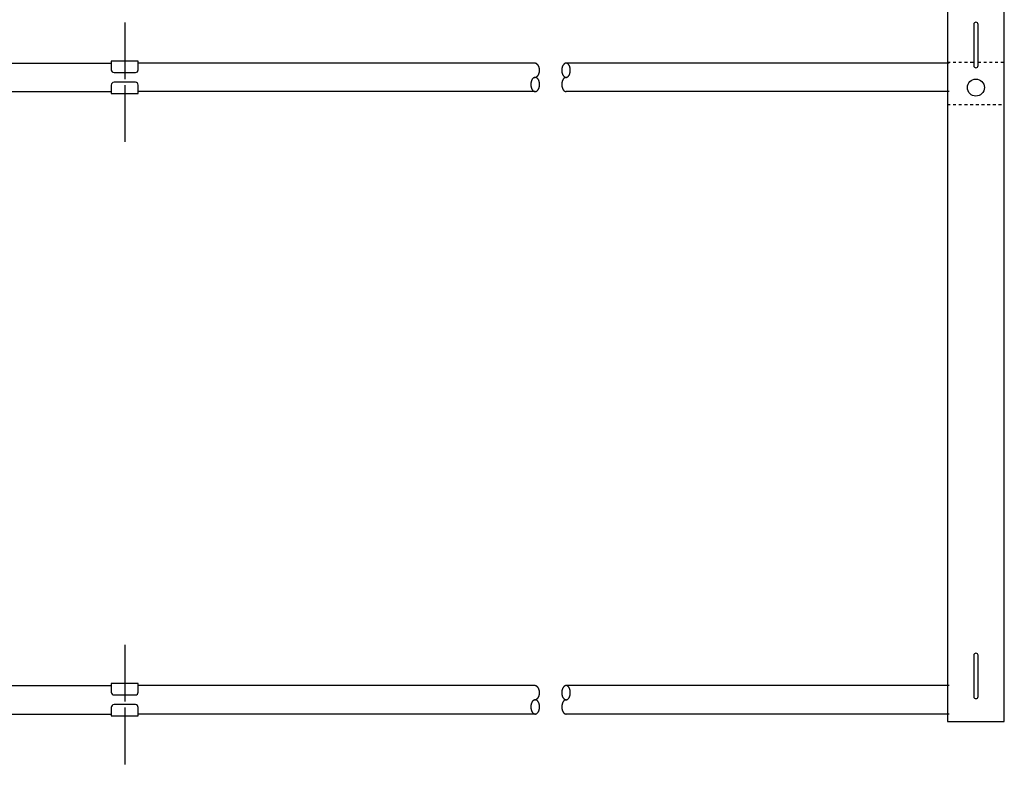
# Model space of a CAD drawing. Extents: x -1451 to 1107, y -1261 to 604.
# Drawn here: x -689 to -343, y -551 to -288 of the extents above; entities that cross this region are included whole.
import ezdxf

# ---------------------------------------------------------------- set-up
doc = ezdxf.new("R2010")
doc.units = 0
doc.linetypes.add('BORDER', pattern=[22, 20, -1, 0, -1])
doc.linetypes.add('STITCH', pattern=[2, 1, -1])
doc.layers.add('ﾚｲﾔ_1', color=7, linetype='CONTINUOUS')

# ---------------------------------------------------------------- blocks, each defined once
blk = doc.blocks.new('CLUMP0')
at = {"layer": 'ﾚｲﾔ_1', "color": 5, "linetype": 'BORDER'}
blk.add_line((-652.197, -288.782), (-652.197, -331.554), dxfattribs=at)
at = {"layer": 'ﾚｲﾔ_1', "color": 5}
for p, q in [((-796.372, -303.15), (-656.947, -303.15)), ((-656.947, -302.45), (-656.947, -305.45)), ((-647.447, -302.45), (-656.947, -302.45)), ((-647.447, -305.45), (-647.447, -302.45)), ((-508.022, -303.15), (-647.447, -303.15)), ((-362.197, -303.15), (-496.947, -303.15)), ((-655.947, -306.45), (-648.447, -306.45)), ((-656.947, -310.85), (-656.947, -313.85)), ((-648.447, -309.85), (-655.947, -309.85)), ((-647.447, -313.85), (-647.447, -310.85)), ((-796.372, -313.15), (-656.947, -313.15)), ((-656.947, -313.85), (-647.447, -313.85)), ((-507.798, -313.15), (-647.447, -313.15)), ((-362.197, -313.15), (-496.947, -313.15))]:
    blk.add_line(p, q, dxfattribs=at)
for points in [[(-508.022, -308.15, 0), (-507.979, -308.149, 0), (-507.936, -308.147, 0), (-507.893, -308.143, 0), (-507.851, -308.138, 0), (-507.808, -308.131, 0), (-507.765, -308.123, 0), (-507.723, -308.113, 0), (-507.681, -308.102, 0), (-507.639, -308.089, 0), (-507.597, -308.075, 0), (-507.555, -308.059, 0), (-507.514, -308.042, 0), (-507.473, -308.024, 0), (-507.433, -308.004, 0), (-507.392, -307.982, 0), (-507.352, -307.96, 0), (-507.313, -307.936, 0), (-507.274, -307.91, 0), (-507.235, -307.883, 0), (-507.197, -307.855, 0), (-507.16, -307.825, 0), (-507.122, -307.794, 0), (-507.086, -307.762, 0), (-507.05, -307.729, 0), (-507.014, -307.694, 0), (-506.98, -307.658, 0), (-506.945, -307.621, 0), (-506.912, -307.583, 0), (-506.879, -307.543, 0), (-506.847, -307.502, 0), (-506.815, -307.461, 0), (-506.785, -307.418, 0), (-506.755, -307.374, 0), (-506.725, -307.329, 0), (-506.697, -307.283, 0), (-506.669, -307.236, 0), (-506.642, -307.188, 0), (-506.616, -307.139, 0), (-506.591, -307.09, 0), (-506.567, -307.039, 0), (-506.544, -306.987, 0), (-506.521, -306.935, 0), (-506.499, -306.882, 0), (-506.479, -306.828, 0), (-506.459, -306.774, 0), (-506.44, -306.719, 0), (-506.422, -306.663, 0), (-506.405, -306.607, 0), (-506.389, -306.55, 0), (-506.374, -306.492, 0), (-506.36, -306.434, 0), (-506.347, -306.376, 0), (-506.335, -306.317, 0), (-506.325, -306.257, 0), (-506.315, -306.198, 0), (-506.306, -306.138, 0), (-506.298, -306.077, 0), (-506.291, -306.017, 0), (-506.285, -305.956, 0), (-506.28, -305.895, 0), (-506.277, -305.834, 0), (-506.274, -305.773, 0), (-506.273, -305.711, 0), (-506.272, -305.65, 0), (-506.273, -305.589, 0), (-506.274, -305.527, 0), (-506.277, -305.466, 0), (-506.28, -305.405, 0), (-506.285, -305.344, 0), (-506.291, -305.283, 0), (-506.298, -305.223, 0), (-506.306, -305.162, 0), (-506.315, -305.102, 0), (-506.325, -305.043, 0), (-506.335, -304.983, 0), (-506.347, -304.924, 0), (-506.36, -304.866, 0), (-506.374, -304.808, 0), (-506.389, -304.75, 0), (-506.405, -304.693, 0), (-506.422, -304.637, 0), (-506.44, -304.581, 0), (-506.459, -304.526, 0), (-506.479, -304.472, 0), (-506.499, -304.418, 0), (-506.521, -304.365, 0), (-506.544, -304.313, 0), (-506.567, -304.261, 0), (-506.591, -304.21, 0), (-506.616, -304.161, 0), (-506.642, -304.112, 0), (-506.669, -304.064, 0), (-506.697, -304.017, 0), (-506.725, -303.971, 0), (-506.755, -303.926, 0), (-506.785, -303.882, 0), (-506.815, -303.839, 0), (-506.847, -303.798, 0), (-506.879, -303.757, 0), (-506.912, -303.717, 0), (-506.945, -303.679, 0), (-506.98, -303.642, 0), (-507.014, -303.606, 0), (-507.05, -303.571, 0), (-507.086, -303.538, 0), (-507.122, -303.506, 0), (-507.16, -303.475, 0), (-507.197, -303.445, 0), (-507.235, -303.417, 0), (-507.274, -303.39, 0), (-507.313, -303.364, 0), (-507.352, -303.34, 0), (-507.392, -303.318, 0), (-507.433, -303.296, 0), (-507.473, -303.276, 0), (-507.514, -303.258, 0), (-507.555, -303.241, 0), (-507.597, -303.225, 0), (-507.639, -303.211, 0), (-507.681, -303.198, 0), (-507.723, -303.187, 0), (-507.765, -303.177, 0), (-507.808, -303.169, 0), (-507.851, -303.162, 0), (-507.893, -303.157, 0), (-507.936, -303.153, 0), (-507.979, -303.151, 0), (-508.022, -303.15, 0)], [(-495.447, -305.65, 0), (-495.449, -305.527, 0), (-495.454, -305.405, 0), (-495.463, -305.283, 0), (-495.476, -305.162, 0), (-495.492, -305.043, 0), (-495.512, -304.924, 0), (-495.535, -304.808, 0), (-495.561, -304.693, 0), (-495.591, -304.581, 0), (-495.624, -304.472, 0), (-495.66, -304.365, 0), (-495.7, -304.261, 0), (-495.742, -304.161, 0), (-495.788, -304.064, 0), (-495.836, -303.971, 0), (-495.886, -303.882, 0), (-495.94, -303.798, 0), (-495.995, -303.717, 0), (-496.054, -303.642, 0), (-496.114, -303.571, 0), (-496.176, -303.506, 0), (-496.24, -303.445, 0), (-496.306, -303.39, 0), (-496.373, -303.34, 0), (-496.442, -303.296, 0), (-496.512, -303.258, 0), (-496.583, -303.225, 0), (-496.654, -303.198, 0), (-496.727, -303.177, 0), (-496.8, -303.162, 0), (-496.873, -303.153, 0), (-496.947, -303.15, 0), (-497.021, -303.153, 0), (-497.094, -303.162, 0), (-497.167, -303.177, 0), (-497.24, -303.198, 0), (-497.312, -303.225, 0), (-497.382, -303.258, 0), (-497.452, -303.296, 0), (-497.521, -303.34, 0), (-497.588, -303.39, 0), (-497.654, -303.445, 0), (-497.718, -303.506, 0), (-497.78, -303.571, 0), (-497.841, -303.642, 0), (-497.899, -303.717, 0), (-497.954, -303.798, 0), (-498.008, -303.882, 0), (-498.058, -303.971, 0), (-498.107, -304.064, 0), (-498.152, -304.161, 0), (-498.194, -304.261, 0), (-498.234, -304.365, 0), (-498.27, -304.472, 0), (-498.303, -304.581, 0), (-498.333, -304.693, 0), (-498.359, -304.808, 0), (-498.382, -304.924, 0), (-498.402, -305.043, 0), (-498.418, -305.162, 0), (-498.431, -305.283, 0), (-498.44, -305.405, 0), (-498.445, -305.527, 0), (-498.447, -305.65, 0), (-498.445, -305.773, 0), (-498.44, -305.895, 0), (-498.431, -306.017, 0), (-498.418, -306.138, 0), (-498.402, -306.257, 0), (-498.382, -306.376, 0), (-498.359, -306.492, 0), (-498.333, -306.607, 0), (-498.303, -306.719, 0), (-498.27, -306.828, 0), (-498.234, -306.935, 0), (-498.194, -307.039, 0), (-498.152, -307.139, 0), (-498.107, -307.236, 0), (-498.058, -307.329, 0), (-498.008, -307.418, 0), (-497.954, -307.502, 0), (-497.899, -307.583, 0), (-497.841, -307.658, 0), (-497.78, -307.729, 0), (-497.718, -307.794, 0), (-497.654, -307.855, 0), (-497.588, -307.91, 0), (-497.521, -307.96, 0), (-497.452, -308.004, 0), (-497.382, -308.042, 0), (-497.312, -308.075, 0), (-497.24, -308.102, 0), (-497.167, -308.123, 0), (-497.094, -308.138, 0), (-497.021, -308.147, 0), (-496.947, -308.15, 0), (-496.873, -308.147, 0), (-496.8, -308.138, 0), (-496.727, -308.123, 0), (-496.654, -308.102, 0), (-496.583, -308.075, 0), (-496.512, -308.042, 0), (-496.442, -308.004, 0), (-496.373, -307.96, 0), (-496.306, -307.91, 0), (-496.24, -307.855, 0), (-496.176, -307.794, 0), (-496.114, -307.729, 0), (-496.054, -307.658, 0), (-495.995, -307.583, 0), (-495.94, -307.502, 0), (-495.886, -307.418, 0), (-495.836, -307.329, 0), (-495.788, -307.236, 0), (-495.742, -307.139, 0), (-495.7, -307.039, 0), (-495.66, -306.935, 0), (-495.624, -306.828, 0), (-495.591, -306.719, 0), (-495.561, -306.607, 0), (-495.535, -306.492, 0), (-495.512, -306.376, 0), (-495.492, -306.257, 0), (-495.476, -306.138, 0), (-495.463, -306.017, 0), (-495.454, -305.895, 0), (-495.449, -305.773, 0), (-495.447, -305.65, 0)], [(-506.272, -310.65, 0), (-506.274, -310.527, 0), (-506.279, -310.405, 0), (-506.289, -310.283, 0), (-506.301, -310.162, 0), (-506.318, -310.043, 0), (-506.338, -309.924, 0), (-506.361, -309.808, 0), (-506.388, -309.693, 0), (-506.419, -309.581, 0), (-506.452, -309.472, 0), (-506.489, -309.365, 0), (-506.529, -309.261, 0), (-506.572, -309.161, 0), (-506.619, -309.064, 0), (-506.667, -308.971, 0), (-506.719, -308.882, 0), (-506.773, -308.798, 0), (-506.83, -308.717, 0), (-506.889, -308.642, 0), (-506.95, -308.571, 0), (-507.014, -308.506, 0), (-507.079, -308.445, 0), (-507.146, -308.39, 0), (-507.214, -308.34, 0), (-507.284, -308.296, 0), (-507.355, -308.258, 0), (-507.427, -308.225, 0), (-507.501, -308.198, 0), (-507.574, -308.177, 0), (-507.649, -308.162, 0), (-507.723, -308.153, 0), (-507.798, -308.15, 0), (-507.873, -308.153, 0), (-507.948, -308.162, 0), (-508.022, -308.177, 0), (-508.096, -308.198, 0), (-508.169, -308.225, 0), (-508.241, -308.258, 0), (-508.313, -308.296, 0), (-508.382, -308.34, 0), (-508.451, -308.39, 0), (-508.518, -308.445, 0), (-508.583, -308.506, 0), (-508.646, -308.571, 0), (-508.708, -308.642, 0), (-508.767, -308.717, 0), (-508.823, -308.798, 0), (-508.878, -308.882, 0), (-508.929, -308.971, 0), (-508.978, -309.064, 0), (-509.024, -309.161, 0), (-509.067, -309.261, 0), (-509.107, -309.365, 0), (-509.144, -309.472, 0), (-509.178, -309.581, 0), (-509.208, -309.693, 0), (-509.235, -309.808, 0), (-509.259, -309.924, 0), (-509.279, -310.043, 0), (-509.295, -310.162, 0), (-509.308, -310.283, 0), (-509.317, -310.405, 0), (-509.323, -310.527, 0), (-509.325, -310.65, 0), (-509.323, -310.773, 0), (-509.317, -310.895, 0), (-509.308, -311.017, 0), (-509.295, -311.138, 0), (-509.279, -311.257, 0), (-509.259, -311.376, 0), (-509.235, -311.492, 0), (-509.208, -311.607, 0), (-509.178, -311.719, 0), (-509.144, -311.828, 0), (-509.107, -311.935, 0), (-509.067, -312.039, 0), (-509.024, -312.139, 0), (-508.978, -312.236, 0), (-508.929, -312.329, 0), (-508.878, -312.418, 0), (-508.823, -312.502, 0), (-508.767, -312.583, 0), (-508.708, -312.658, 0), (-508.646, -312.729, 0), (-508.583, -312.794, 0), (-508.518, -312.855, 0), (-508.451, -312.91, 0), (-508.382, -312.96, 0), (-508.313, -313.004, 0), (-508.241, -313.042, 0), (-508.169, -313.075, 0), (-508.096, -313.102, 0), (-508.022, -313.123, 0), (-507.948, -313.138, 0), (-507.873, -313.147, 0), (-507.798, -313.15, 0), (-507.723, -313.147, 0), (-507.649, -313.138, 0), (-507.574, -313.123, 0), (-507.501, -313.102, 0), (-507.427, -313.075, 0), (-507.355, -313.042, 0), (-507.284, -313.004, 0), (-507.214, -312.96, 0), (-507.146, -312.91, 0), (-507.079, -312.855, 0), (-507.014, -312.794, 0), (-506.95, -312.729, 0), (-506.889, -312.658, 0), (-506.83, -312.583, 0), (-506.773, -312.502, 0), (-506.719, -312.418, 0), (-506.667, -312.329, 0), (-506.619, -312.236, 0), (-506.572, -312.139, 0), (-506.529, -312.039, 0), (-506.489, -311.935, 0), (-506.452, -311.828, 0), (-506.419, -311.719, 0), (-506.388, -311.607, 0), (-506.361, -311.492, 0), (-506.338, -311.376, 0), (-506.318, -311.257, 0), (-506.301, -311.138, 0), (-506.289, -311.017, 0), (-506.279, -310.895, 0), (-506.274, -310.773, 0), (-506.272, -310.65, 0)], [(-496.947, -308.15, 0), (-496.984, -308.151, 0), (-497.021, -308.153, 0), (-497.057, -308.157, 0), (-497.094, -308.162, 0), (-497.131, -308.169, 0), (-497.167, -308.177, 0), (-497.204, -308.187, 0), (-497.24, -308.198, 0), (-497.276, -308.211, 0), (-497.312, -308.225, 0), (-497.347, -308.241, 0), (-497.382, -308.258, 0), (-497.418, -308.276, 0), (-497.452, -308.296, 0), (-497.487, -308.318, 0), (-497.521, -308.34, 0), (-497.555, -308.364, 0), (-497.588, -308.39, 0), (-497.621, -308.417, 0), (-497.654, -308.445, 0), (-497.686, -308.475, 0), (-497.718, -308.506, 0), (-497.75, -308.538, 0), (-497.78, -308.571, 0), (-497.811, -308.606, 0), (-497.841, -308.642, 0), (-497.87, -308.679, 0), (-497.899, -308.717, 0), (-497.927, -308.757, 0), (-497.954, -308.798, 0), (-497.981, -308.839, 0), (-498.008, -308.882, 0), (-498.033, -308.926, 0), (-498.058, -308.971, 0), (-498.083, -309.017, 0), (-498.107, -309.064, 0), (-498.13, -309.112, 0), (-498.152, -309.161, 0), (-498.173, -309.21, 0), (-498.194, -309.261, 0), (-498.214, -309.313, 0), (-498.234, -309.365, 0), (-498.252, -309.418, 0), (-498.27, -309.472, 0), (-498.287, -309.526, 0), (-498.303, -309.581, 0), (-498.318, -309.637, 0), (-498.333, -309.693, 0), (-498.347, -309.75, 0), (-498.359, -309.808, 0), (-498.371, -309.866, 0), (-498.382, -309.924, 0), (-498.393, -309.983, 0), (-498.402, -310.043, 0), (-498.411, -310.102, 0), (-498.418, -310.162, 0), (-498.425, -310.223, 0), (-498.431, -310.283, 0), (-498.436, -310.344, 0), (-498.44, -310.405, 0), (-498.443, -310.466, 0), (-498.445, -310.527, 0), (-498.447, -310.589, 0), (-498.447, -310.65, 0), (-498.447, -310.711, 0), (-498.445, -310.773, 0), (-498.443, -310.834, 0), (-498.44, -310.895, 0), (-498.436, -310.956, 0), (-498.431, -311.017, 0), (-498.425, -311.077, 0), (-498.418, -311.138, 0), (-498.411, -311.198, 0), (-498.402, -311.257, 0), (-498.393, -311.317, 0), (-498.382, -311.376, 0), (-498.371, -311.434, 0), (-498.359, -311.492, 0), (-498.347, -311.55, 0), (-498.333, -311.607, 0), (-498.318, -311.663, 0), (-498.303, -311.719, 0), (-498.287, -311.774, 0), (-498.27, -311.828, 0), (-498.252, -311.882, 0), (-498.234, -311.935, 0), (-498.214, -311.987, 0), (-498.194, -312.039, 0), (-498.173, -312.09, 0), (-498.152, -312.139, 0), (-498.13, -312.188, 0), (-498.107, -312.236, 0), (-498.083, -312.283, 0), (-498.058, -312.329, 0), (-498.033, -312.374, 0), (-498.008, -312.418, 0), (-497.981, -312.461, 0), (-497.954, -312.502, 0), (-497.927, -312.543, 0), (-497.899, -312.583, 0), (-497.87, -312.621, 0), (-497.841, -312.658, 0), (-497.811, -312.694, 0), (-497.78, -312.729, 0), (-497.75, -312.762, 0), (-497.718, -312.794, 0), (-497.686, -312.825, 0), (-497.654, -312.855, 0), (-497.621, -312.883, 0), (-497.588, -312.91, 0), (-497.555, -312.936, 0), (-497.521, -312.96, 0), (-497.487, -312.982, 0), (-497.452, -313.004, 0), (-497.418, -313.024, 0), (-497.382, -313.042, 0), (-497.347, -313.059, 0), (-497.312, -313.075, 0), (-497.276, -313.089, 0), (-497.24, -313.102, 0), (-497.204, -313.113, 0), (-497.167, -313.123, 0), (-497.131, -313.131, 0), (-497.094, -313.138, 0), (-497.057, -313.143, 0), (-497.021, -313.147, 0), (-496.984, -313.149, 0), (-496.947, -313.15, 0)]]:
    blk.add_polyline3d(points, dxfattribs=at)
for centre, start, end in [((-655.947, -305.45), 180, 270), ((-648.447, -305.45), 270, 0), ((-655.947, -310.85), 90, 180), ((-648.447, -310.85), 0, 90)]:
    blk.add_arc(centre, 1, start, end, dxfattribs=at)
blk = doc.blocks.new('CLUMP2')
at = {"layer": 'ﾚｲﾔ_1', "color": 5, "linetype": 'BORDER'}
blk.add_line((-652.197, -507.782), (-652.197, -550.554), dxfattribs=at)
at = {"layer": 'ﾚｲﾔ_1', "color": 5}
for p, q in [((-796.372, -522.15), (-656.947, -522.15)), ((-656.947, -521.45), (-656.947, -524.45)), ((-647.447, -521.45), (-656.947, -521.45)), ((-647.447, -524.45), (-647.447, -521.45)), ((-508.022, -522.15), (-647.447, -522.15)), ((-362.197, -522.15), (-496.947, -522.15)), ((-655.947, -525.45), (-648.447, -525.45)), ((-656.947, -529.85), (-656.947, -532.85)), ((-648.447, -528.85), (-655.947, -528.85)), ((-647.447, -532.85), (-647.447, -529.85)), ((-796.372, -532.15), (-656.947, -532.15)), ((-656.947, -532.85), (-647.447, -532.85)), ((-507.798, -532.15), (-647.447, -532.15)), ((-362.197, -532.15), (-496.947, -532.15))]:
    blk.add_line(p, q, dxfattribs=at)
for points in [[(-508.022, -527.15, 0), (-507.979, -527.149, 0), (-507.936, -527.147, 0), (-507.893, -527.143, 0), (-507.851, -527.138, 0), (-507.808, -527.131, 0), (-507.765, -527.123, 0), (-507.723, -527.113, 0), (-507.681, -527.102, 0), (-507.639, -527.089, 0), (-507.597, -527.075, 0), (-507.555, -527.059, 0), (-507.514, -527.042, 0), (-507.473, -527.024, 0), (-507.433, -527.004, 0), (-507.392, -526.982, 0), (-507.352, -526.96, 0), (-507.313, -526.936, 0), (-507.274, -526.91, 0), (-507.235, -526.883, 0), (-507.197, -526.855, 0), (-507.16, -526.825, 0), (-507.122, -526.794, 0), (-507.086, -526.762, 0), (-507.05, -526.729, 0), (-507.014, -526.694, 0), (-506.98, -526.658, 0), (-506.945, -526.621, 0), (-506.912, -526.583, 0), (-506.879, -526.543, 0), (-506.847, -526.502, 0), (-506.815, -526.461, 0), (-506.785, -526.418, 0), (-506.755, -526.374, 0), (-506.725, -526.329, 0), (-506.697, -526.283, 0), (-506.669, -526.236, 0), (-506.642, -526.188, 0), (-506.616, -526.139, 0), (-506.591, -526.09, 0), (-506.567, -526.039, 0), (-506.544, -525.987, 0), (-506.521, -525.935, 0), (-506.499, -525.882, 0), (-506.479, -525.828, 0), (-506.459, -525.774, 0), (-506.44, -525.719, 0), (-506.422, -525.663, 0), (-506.405, -525.607, 0), (-506.389, -525.55, 0), (-506.374, -525.492, 0), (-506.36, -525.434, 0), (-506.347, -525.376, 0), (-506.335, -525.317, 0), (-506.325, -525.257, 0), (-506.315, -525.198, 0), (-506.306, -525.138, 0), (-506.298, -525.077, 0), (-506.291, -525.017, 0), (-506.285, -524.956, 0), (-506.28, -524.895, 0), (-506.277, -524.834, 0), (-506.274, -524.773, 0), (-506.273, -524.711, 0), (-506.272, -524.65, 0), (-506.273, -524.589, 0), (-506.274, -524.527, 0), (-506.277, -524.466, 0), (-506.28, -524.405, 0), (-506.285, -524.344, 0), (-506.291, -524.283, 0), (-506.298, -524.223, 0), (-506.306, -524.162, 0), (-506.315, -524.102, 0), (-506.325, -524.043, 0), (-506.335, -523.983, 0), (-506.347, -523.924, 0), (-506.36, -523.866, 0), (-506.374, -523.808, 0), (-506.389, -523.75, 0), (-506.405, -523.693, 0), (-506.422, -523.637, 0), (-506.44, -523.581, 0), (-506.459, -523.526, 0), (-506.479, -523.472, 0), (-506.499, -523.418, 0), (-506.521, -523.365, 0), (-506.544, -523.313, 0), (-506.567, -523.261, 0), (-506.591, -523.21, 0), (-506.616, -523.161, 0), (-506.642, -523.112, 0), (-506.669, -523.064, 0), (-506.697, -523.017, 0), (-506.725, -522.971, 0), (-506.755, -522.926, 0), (-506.785, -522.882, 0), (-506.815, -522.839, 0), (-506.847, -522.798, 0), (-506.879, -522.757, 0), (-506.912, -522.717, 0), (-506.945, -522.679, 0), (-506.98, -522.642, 0), (-507.014, -522.606, 0), (-507.05, -522.571, 0), (-507.086, -522.538, 0), (-507.122, -522.506, 0), (-507.16, -522.475, 0), (-507.197, -522.445, 0), (-507.235, -522.417, 0), (-507.274, -522.39, 0), (-507.313, -522.364, 0), (-507.352, -522.34, 0), (-507.392, -522.318, 0), (-507.433, -522.296, 0), (-507.473, -522.276, 0), (-507.514, -522.258, 0), (-507.555, -522.241, 0), (-507.597, -522.225, 0), (-507.639, -522.211, 0), (-507.681, -522.198, 0), (-507.723, -522.187, 0), (-507.765, -522.177, 0), (-507.808, -522.169, 0), (-507.851, -522.162, 0), (-507.893, -522.157, 0), (-507.936, -522.153, 0), (-507.979, -522.151, 0), (-508.022, -522.15, 0)], [(-495.447, -524.65, 0), (-495.449, -524.527, 0), (-495.454, -524.405, 0), (-495.463, -524.283, 0), (-495.476, -524.162, 0), (-495.492, -524.043, 0), (-495.512, -523.924, 0), (-495.535, -523.808, 0), (-495.561, -523.693, 0), (-495.591, -523.581, 0), (-495.624, -523.472, 0), (-495.66, -523.365, 0), (-495.7, -523.261, 0), (-495.742, -523.161, 0), (-495.788, -523.064, 0), (-495.836, -522.971, 0), (-495.886, -522.882, 0), (-495.94, -522.798, 0), (-495.995, -522.717, 0), (-496.054, -522.642, 0), (-496.114, -522.571, 0), (-496.176, -522.506, 0), (-496.24, -522.445, 0), (-496.306, -522.39, 0), (-496.373, -522.34, 0), (-496.442, -522.296, 0), (-496.512, -522.258, 0), (-496.583, -522.225, 0), (-496.654, -522.198, 0), (-496.727, -522.177, 0), (-496.8, -522.162, 0), (-496.873, -522.153, 0), (-496.947, -522.15, 0), (-497.021, -522.153, 0), (-497.094, -522.162, 0), (-497.167, -522.177, 0), (-497.24, -522.198, 0), (-497.312, -522.225, 0), (-497.382, -522.258, 0), (-497.452, -522.296, 0), (-497.521, -522.34, 0), (-497.588, -522.39, 0), (-497.654, -522.445, 0), (-497.718, -522.506, 0), (-497.78, -522.571, 0), (-497.841, -522.642, 0), (-497.899, -522.717, 0), (-497.954, -522.798, 0), (-498.008, -522.882, 0), (-498.058, -522.971, 0), (-498.107, -523.064, 0), (-498.152, -523.161, 0), (-498.194, -523.261, 0), (-498.234, -523.365, 0), (-498.27, -523.472, 0), (-498.303, -523.581, 0), (-498.333, -523.693, 0), (-498.359, -523.808, 0), (-498.382, -523.924, 0), (-498.402, -524.043, 0), (-498.418, -524.162, 0), (-498.431, -524.283, 0), (-498.44, -524.405, 0), (-498.445, -524.527, 0), (-498.447, -524.65, 0), (-498.445, -524.773, 0), (-498.44, -524.895, 0), (-498.431, -525.017, 0), (-498.418, -525.138, 0), (-498.402, -525.257, 0), (-498.382, -525.376, 0), (-498.359, -525.492, 0), (-498.333, -525.607, 0), (-498.303, -525.719, 0), (-498.27, -525.828, 0), (-498.234, -525.935, 0), (-498.194, -526.039, 0), (-498.152, -526.139, 0), (-498.107, -526.236, 0), (-498.058, -526.329, 0), (-498.008, -526.418, 0), (-497.954, -526.502, 0), (-497.899, -526.583, 0), (-497.841, -526.658, 0), (-497.78, -526.729, 0), (-497.718, -526.794, 0), (-497.654, -526.855, 0), (-497.588, -526.91, 0), (-497.521, -526.96, 0), (-497.452, -527.004, 0), (-497.382, -527.042, 0), (-497.312, -527.075, 0), (-497.24, -527.102, 0), (-497.167, -527.123, 0), (-497.094, -527.138, 0), (-497.021, -527.147, 0), (-496.947, -527.15, 0), (-496.873, -527.147, 0), (-496.8, -527.138, 0), (-496.727, -527.123, 0), (-496.654, -527.102, 0), (-496.583, -527.075, 0), (-496.512, -527.042, 0), (-496.442, -527.004, 0), (-496.373, -526.96, 0), (-496.306, -526.91, 0), (-496.24, -526.855, 0), (-496.176, -526.794, 0), (-496.114, -526.729, 0), (-496.054, -526.658, 0), (-495.995, -526.583, 0), (-495.94, -526.502, 0), (-495.886, -526.418, 0), (-495.836, -526.329, 0), (-495.788, -526.236, 0), (-495.742, -526.139, 0), (-495.7, -526.039, 0), (-495.66, -525.935, 0), (-495.624, -525.828, 0), (-495.591, -525.719, 0), (-495.561, -525.607, 0), (-495.535, -525.492, 0), (-495.512, -525.376, 0), (-495.492, -525.257, 0), (-495.476, -525.138, 0), (-495.463, -525.017, 0), (-495.454, -524.895, 0), (-495.449, -524.773, 0), (-495.447, -524.65, 0)], [(-506.272, -529.65, 0), (-506.274, -529.527, 0), (-506.279, -529.405, 0), (-506.289, -529.283, 0), (-506.301, -529.162, 0), (-506.318, -529.043, 0), (-506.338, -528.924, 0), (-506.361, -528.808, 0), (-506.388, -528.693, 0), (-506.419, -528.581, 0), (-506.452, -528.472, 0), (-506.489, -528.365, 0), (-506.529, -528.261, 0), (-506.572, -528.161, 0), (-506.619, -528.064, 0), (-506.667, -527.971, 0), (-506.719, -527.882, 0), (-506.773, -527.798, 0), (-506.83, -527.717, 0), (-506.889, -527.642, 0), (-506.95, -527.571, 0), (-507.014, -527.506, 0), (-507.079, -527.445, 0), (-507.146, -527.39, 0), (-507.214, -527.34, 0), (-507.284, -527.296, 0), (-507.355, -527.258, 0), (-507.427, -527.225, 0), (-507.501, -527.198, 0), (-507.574, -527.177, 0), (-507.649, -527.162, 0), (-507.723, -527.153, 0), (-507.798, -527.15, 0), (-507.873, -527.153, 0), (-507.948, -527.162, 0), (-508.022, -527.177, 0), (-508.096, -527.198, 0), (-508.169, -527.225, 0), (-508.241, -527.258, 0), (-508.313, -527.296, 0), (-508.382, -527.34, 0), (-508.451, -527.39, 0), (-508.518, -527.445, 0), (-508.583, -527.506, 0), (-508.646, -527.571, 0), (-508.708, -527.642, 0), (-508.767, -527.717, 0), (-508.823, -527.798, 0), (-508.878, -527.882, 0), (-508.929, -527.971, 0), (-508.978, -528.064, 0), (-509.024, -528.161, 0), (-509.067, -528.261, 0), (-509.107, -528.365, 0), (-509.144, -528.472, 0), (-509.178, -528.581, 0), (-509.208, -528.693, 0), (-509.235, -528.808, 0), (-509.259, -528.924, 0), (-509.279, -529.043, 0), (-509.295, -529.162, 0), (-509.308, -529.283, 0), (-509.317, -529.405, 0), (-509.323, -529.527, 0), (-509.325, -529.65, 0), (-509.323, -529.773, 0), (-509.317, -529.895, 0), (-509.308, -530.017, 0), (-509.295, -530.138, 0), (-509.279, -530.257, 0), (-509.259, -530.376, 0), (-509.235, -530.492, 0), (-509.208, -530.607, 0), (-509.178, -530.719, 0), (-509.144, -530.828, 0), (-509.107, -530.935, 0), (-509.067, -531.039, 0), (-509.024, -531.139, 0), (-508.978, -531.236, 0), (-508.929, -531.329, 0), (-508.878, -531.418, 0), (-508.823, -531.502, 0), (-508.767, -531.583, 0), (-508.708, -531.658, 0), (-508.646, -531.729, 0), (-508.583, -531.794, 0), (-508.518, -531.855, 0), (-508.451, -531.91, 0), (-508.382, -531.96, 0), (-508.313, -532.004, 0), (-508.241, -532.042, 0), (-508.169, -532.075, 0), (-508.096, -532.102, 0), (-508.022, -532.123, 0), (-507.948, -532.138, 0), (-507.873, -532.147, 0), (-507.798, -532.15, 0), (-507.723, -532.147, 0), (-507.649, -532.138, 0), (-507.574, -532.123, 0), (-507.501, -532.102, 0), (-507.427, -532.075, 0), (-507.355, -532.042, 0), (-507.284, -532.004, 0), (-507.214, -531.96, 0), (-507.146, -531.91, 0), (-507.079, -531.855, 0), (-507.014, -531.794, 0), (-506.95, -531.729, 0), (-506.889, -531.658, 0), (-506.83, -531.583, 0), (-506.773, -531.502, 0), (-506.719, -531.418, 0), (-506.667, -531.329, 0), (-506.619, -531.236, 0), (-506.572, -531.139, 0), (-506.529, -531.039, 0), (-506.489, -530.935, 0), (-506.452, -530.828, 0), (-506.419, -530.719, 0), (-506.388, -530.607, 0), (-506.361, -530.492, 0), (-506.338, -530.376, 0), (-506.318, -530.257, 0), (-506.301, -530.138, 0), (-506.289, -530.017, 0), (-506.279, -529.895, 0), (-506.274, -529.773, 0), (-506.272, -529.65, 0)], [(-496.947, -527.15, 0), (-496.984, -527.151, 0), (-497.021, -527.153, 0), (-497.057, -527.157, 0), (-497.094, -527.162, 0), (-497.131, -527.169, 0), (-497.167, -527.177, 0), (-497.204, -527.187, 0), (-497.24, -527.198, 0), (-497.276, -527.211, 0), (-497.312, -527.225, 0), (-497.347, -527.241, 0), (-497.382, -527.258, 0), (-497.418, -527.276, 0), (-497.452, -527.296, 0), (-497.487, -527.318, 0), (-497.521, -527.34, 0), (-497.555, -527.364, 0), (-497.588, -527.39, 0), (-497.621, -527.417, 0), (-497.654, -527.445, 0), (-497.686, -527.475, 0), (-497.718, -527.506, 0), (-497.75, -527.538, 0), (-497.78, -527.571, 0), (-497.811, -527.606, 0), (-497.841, -527.642, 0), (-497.87, -527.679, 0), (-497.899, -527.717, 0), (-497.927, -527.757, 0), (-497.954, -527.798, 0), (-497.981, -527.839, 0), (-498.008, -527.882, 0), (-498.033, -527.926, 0), (-498.058, -527.971, 0), (-498.083, -528.017, 0), (-498.107, -528.064, 0), (-498.13, -528.112, 0), (-498.152, -528.161, 0), (-498.173, -528.21, 0), (-498.194, -528.261, 0), (-498.214, -528.313, 0), (-498.234, -528.365, 0), (-498.252, -528.418, 0), (-498.27, -528.472, 0), (-498.287, -528.526, 0), (-498.303, -528.581, 0), (-498.318, -528.637, 0), (-498.333, -528.693, 0), (-498.347, -528.75, 0), (-498.359, -528.808, 0), (-498.371, -528.866, 0), (-498.382, -528.924, 0), (-498.393, -528.983, 0), (-498.402, -529.043, 0), (-498.411, -529.102, 0), (-498.418, -529.162, 0), (-498.425, -529.223, 0), (-498.431, -529.283, 0), (-498.436, -529.344, 0), (-498.44, -529.405, 0), (-498.443, -529.466, 0), (-498.445, -529.527, 0), (-498.447, -529.589, 0), (-498.447, -529.65, 0), (-498.447, -529.711, 0), (-498.445, -529.773, 0), (-498.443, -529.834, 0), (-498.44, -529.895, 0), (-498.436, -529.956, 0), (-498.431, -530.017, 0), (-498.425, -530.077, 0), (-498.418, -530.138, 0), (-498.411, -530.198, 0), (-498.402, -530.257, 0), (-498.393, -530.317, 0), (-498.382, -530.376, 0), (-498.371, -530.434, 0), (-498.359, -530.492, 0), (-498.347, -530.55, 0), (-498.333, -530.607, 0), (-498.318, -530.663, 0), (-498.303, -530.719, 0), (-498.287, -530.774, 0), (-498.27, -530.828, 0), (-498.252, -530.882, 0), (-498.234, -530.935, 0), (-498.214, -530.987, 0), (-498.194, -531.039, 0), (-498.173, -531.09, 0), (-498.152, -531.139, 0), (-498.13, -531.188, 0), (-498.107, -531.236, 0), (-498.083, -531.283, 0), (-498.058, -531.329, 0), (-498.033, -531.374, 0), (-498.008, -531.418, 0), (-497.981, -531.461, 0), (-497.954, -531.502, 0), (-497.927, -531.543, 0), (-497.899, -531.583, 0), (-497.87, -531.621, 0), (-497.841, -531.658, 0), (-497.811, -531.694, 0), (-497.78, -531.729, 0), (-497.75, -531.762, 0), (-497.718, -531.794, 0), (-497.686, -531.825, 0), (-497.654, -531.855, 0), (-497.621, -531.883, 0), (-497.588, -531.91, 0), (-497.555, -531.936, 0), (-497.521, -531.96, 0), (-497.487, -531.982, 0), (-497.452, -532.004, 0), (-497.418, -532.024, 0), (-497.382, -532.042, 0), (-497.347, -532.059, 0), (-497.312, -532.075, 0), (-497.276, -532.089, 0), (-497.24, -532.102, 0), (-497.204, -532.113, 0), (-497.167, -532.123, 0), (-497.131, -532.131, 0), (-497.094, -532.138, 0), (-497.057, -532.143, 0), (-497.021, -532.147, 0), (-496.984, -532.149, 0), (-496.947, -532.15, 0)]]:
    blk.add_polyline3d(points, dxfattribs=at)
for centre, start, end in [((-655.947, -524.45), 180, 270), ((-648.447, -524.45), 270, 0), ((-655.947, -529.85), 90, 180), ((-648.447, -529.85), 0, 90)]:
    blk.add_arc(centre, 1, start, end, dxfattribs=at)

msp = doc.modelspace()

# ---------------------------------------------------------------- linework, layer by layer
at = {"layer": 'ﾚｲﾔ_1', "color": 5}
for p, q in [((-362.793, -14.75), (-362.793, -534.75)), ((-342.793, -534.75), (-342.793, -14.75)), ((-353.543, -289.5), (-353.543, -304)), ((-352.043, -304), (-352.043, -289.5)), ((-353.543, -511.5), (-353.543, -526)), ((-352.043, -526), (-352.043, -511.5)), ((-362.793, -534.75), (-342.793, -534.75))]:
    msp.add_line(p, q, dxfattribs=at)
at = {"layer": 'ﾚｲﾔ_1', "color": 5, "linetype": 'STITCH'}
for p, q in [((-362.793, -302.75), (-353.543, -302.75)), ((-352.043, -302.75), (-342.793, -302.75)), ((-362.793, -317.75), (-342.793, -317.75))]:
    msp.add_line(p, q, dxfattribs=at)
at = {"layer": 'ﾚｲﾔ_1', "color": 5}
msp.add_circle((-352.793, -311.75), 3, dxfattribs=at)
for centre, start, end in [((-352.793, -289.5), 0, 180), ((-352.793, -304), 180, 360), ((-352.793, -511.5), 0, 180), ((-352.793, -526), 180, 360)]:
    msp.add_arc(centre, 0.75, start, end, dxfattribs=at)

# ---------------------------------------------------------------- block references
at = {"layer": 'ﾚｲﾔ_1'}
for name in ['CLUMP0', 'CLUMP2']:
    msp.add_blockref(name, (0, 0), dxfattribs=at)

doc.saveas('drawing.dxf')
